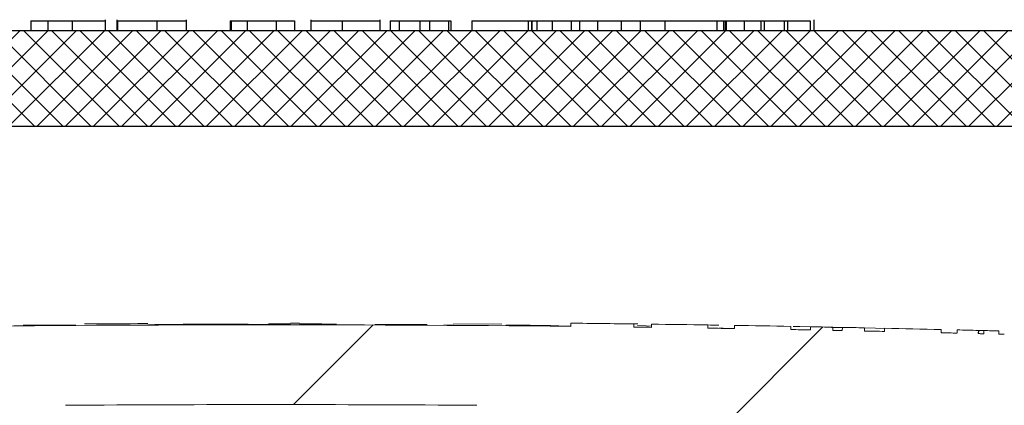
# Model space of a CAD drawing. Extents: x 0 to 16.4, y -0.1 to 10.4.
# Drawn here: x 10.8 to 10.9, y 4.4 to 4.4 of the extents above; entities that cross this region are included whole.
import ezdxf

# ---------------------------------------------------------------- set-up
doc = ezdxf.new("R2010")
doc.units = 0
doc.header["$LTSCALE"] = 0.25
doc.header["$MEASUREMENT"] = 0
doc.layers.get('0').update_dxf_attribs({"linetype": 'CONTINUOUS'})
doc.layers.add('OSI-LID', color=3, linetype='CONTINUOUS')

msp = doc.modelspace()

# ---------------------------------------------------------------- hatches: boundary and pattern name
at = {"linetype": 'Continuous', "lineweight": 18}
h = msp.add_hatch(dxfattribs=at)
h.set_pattern_fill('ANSI31', color=256, scale=0.2222222222222222, style=0)
h.set_pattern_definition([(45, (9.949594344089732, 3.611400411903843), (-0.01964185503295965, 0.01964185503295965), [])])
edge = h.paths.add_edge_path(flags=0)
edge.add_line((10.87375545758352, 4.403626326098728), (10.87376240256399, 4.403904017044163))
edge.add_arc((10.81226344300257, 1.944904413383807), 2.45976851851853, 88.56734566555353, 88.61053571884553)
edge.add_line((10.87190877009436, 4.403949675198024), (10.87190240383062, 4.403671984504673))
edge.add_arc((10.81226344300257, 1.944904413383807), 2.459490740740752, 88.61052711922378, 88.64277925636073)
edge.add_line((10.87051833965485, 4.403705151732119), (10.87052491903141, 4.403982851580214))
edge.add_arc((10.81226344300257, 1.944904413383807), 2.45976851851853, 88.64277925636074, 88.75735272139887)
edge.add_line((10.86560742576206, 4.404094442661734), (10.86560140171025, 4.403816730211833))
edge.add_arc((10.81226344300257, 1.944904413383807), 2.459490740740752, 88.75735272963036, 88.79810308167336)
edge.add_line((10.86385254097557, 4.403854040542473), (10.86385836750894, 4.404131757206247))
edge.add_arc((10.81226344300257, 1.944904413383807), 2.45976851851853, 88.79810308621066, 88.84292370576848)
edge.add_line((10.86193457783193, 4.404171365762016), (10.86192915389548, 4.403893647226291))
edge.add_arc((10.81226344300257, 1.944904413383807), 2.459490740740752, 88.84291939008075, 88.86225681969319)
edge.add_line((10.86109923762566, 4.403910263102961), (10.86110495983841, 4.404187988824106))
edge.add_arc((10.81226344300257, 1.944904413383807), 2.45976851851853, 88.86225200858074, 88.90758651618698)
edge.add_line((10.85915907111804, 4.404225857390946), (10.8591537752685, 4.403948130100592))
edge.add_arc((10.81226344300257, 1.944904413383807), 2.459490740740752, 88.90758652120833, 88.94706701652584)
edge.add_line((10.85745932387534, 4.40397985677758), (10.8574644283513, 4.404257587651187))
edge.add_arc((10.81226344300257, 1.944904413383807), 2.45976851851853, 88.94706701652579, 89.06164055162643)
edge.add_line((10.85254640944169, 4.404343058190323), (10.85254186034985, 4.404065317664663))
edge.add_arc((10.81226344300257, 1.944904413383807), 2.459490740740752, 89.06164055707795, 89.11532396470709)
edge.add_line((10.85023772625371, 4.404101977143837), (10.85024201511372, 4.404379721809865))
edge.add_arc((10.81226344300257, 1.944904413383807), 2.45976851851853, 89.1153239244821, 89.22976729167154)
edge.add_line((10.84532935682631, 4.404450674461833), (10.84532562274483, 4.404172921783237))
edge.add_arc((10.81226344300257, 1.944904413383807), 2.459490740740752, 89.22976729829126, 89.26519556558225)
edge.add_line((10.84380494880912, 4.40419289528278), (10.84380845384324, 4.404470650951345))
edge.add_arc((10.81226344300257, 1.944904413383807), 2.45976851851853, 89.26519689342364, 89.39272388024975)
edge.add_line((10.83833396922727, 4.40453477034899), (10.83833102512388, 4.404257008173579))
edge.add_arc((10.81226344300257, 1.944904413383807), 2.459490740740752, 89.39272388862199, 90.73000792392266)
edge.add_line((10.78092781639747, 4.40419552715923), (10.78092429983719, 4.404473282679128))
edge.add_arc((10.81226344300257, 1.944904413383807), 2.45976851851853, 90.73000754204867, 90.83105195690851)
edge.add_line((10.77658675165373, 4.404414189414355), (10.77659078056999, 4.404136440856013))
edge.add_arc((10.81226344300257, 1.944904413383807), 2.459490740740752, 90.83105196797848, 90.90252955043762)
edge.add_spline(control_points=[(10.77352287498859, 4.404090024959192), (10.77352214575437, 4.404136315511783), (10.77352141652015, 4.404182606064373), (10.77352068728593, 4.404228896616964), (10.77352032266882, 4.404252041893356), (10.7735199580518, 4.404275187169752), (10.77351959343469, 4.404298332446144), (10.77351922881758, 4.404321477722538), (10.77351886354178, 4.404344622988553), (10.77351849892467, 4.404367768264949)], knot_values=[0, 0, 0, 0, 0.0001269999997311082, 0.0001269999997311082, 0.0001269999997311082, 0.0001904999998655973, 0.0001904999998655973, 0.0001904999998655973, 0.0002540000000058186, 0.0002540000000058186, 0.0002540000000058186, 0.0002540000000058186], weights=[1, 1, 1, 1, 1, 1, 1, 1, 1, 1], degree=3, periodic=0)
edge.add_arc((10.81226344300257, 1.944904413383807), 2.45976851851853, 90.9025296163213, 91.00822368802037)
edge.add_line((10.76898156437488, 4.404292110318343), (10.76898645212914, 4.404014375546145))
edge.add_arc((10.81226344300257, 1.944904413383807), 2.459490740740752, 91.00822371773789, 91.0533533963823)
edge.add_line((10.76704951955506, 4.403979525116187), (10.76704441304135, 4.404257255952335))
edge.add_arc((10.81226344300257, 1.944904413383807), 2.45976851851853, 91.05335340450571, 91.09727930907819)
edge.add_line((10.76515895921427, 4.404221867047642), (10.76516427864932, 4.403944140207908))
edge.add_arc((10.81226344300257, 1.944904413383807), 2.459490740740752, 91.09727930984134, 91.12088330100137)
edge.add_line((10.76415123801272, 4.403924526837118), (10.76414580416369, 4.404202251461697))
edge.add_arc((10.81226344300257, 1.944904413383807), 2.45976851851853, 91.12088330100448, 91.16344405543082)
edge.add_line((10.76231898967791, 4.404165830141036), (10.76232462982881, 4.403888109629513))
edge.add_arc((10.81226344300257, 1.944904413383807), 2.459490740740752, 91.16344405114118, 91.22329602797022)
edge.add_line((10.75975596857099, 4.403834602371935), (10.75975003831505, 4.404112316840338))
edge.add_arc((10.81226344300257, 1.944904413383807), 2.45976851851853, 91.22329602797014, 91.27165729078447)
edge.add_line((10.75767433019919, 4.40406711675778), (10.75768049486157, 4.40378940739375))
edge.add_arc((10.81226344300257, 1.944904413383807), 2.459490740740752, 91.27165729078416, 91.42251380121994)
edge.add_line((10.75120658801366, 4.403637169576131), (10.75119969218063, 4.403914861746242))
edge.add_arc((10.81226344300257, 1.944904413383807), 2.45976851851853, 91.42251380121986, 91.46742231770797)
edge.add_line((10.74927233512932, 4.403866244144234), (10.74927944861574, 4.403588557464432))
edge.add_arc((10.81226344300257, 1.944904413383807), 2.459490740740752, 91.46742231770797, 91.48709260574756)
edge.add_line((10.7484353560629, 4.403566789419894), (10.74842814723869, 4.403844473641059))
edge.add_arc((10.81226344300257, 1.944904413383807), 2.45976851851853, 91.48709260574756, 91.52427665775704)
edge.add_line((10.74683234996039, 4.403802527735936), (10.74683973898962, 4.403524848251504))
edge.add_arc((10.81226344300257, 1.944904413383807), 2.459490740740752, 91.52427665777829, 91.89074524873004)
edge.add_arc((10.73114313759, 4.402223225229177), 0.0008333333333333333, 91.89074524925718, 178.0000000000101)
edge.add_line((10.73031031190082, 4.402252308143096), (10.72893010966924, 4.362728487457892))
edge.add_line((10.72893010966923, 4.362728487457893), (10.79318010966923, 4.362728487457893))
edge.add_line((10.79318010966923, 4.362728487457893), (10.79439036212198, 4.397385583231309))
edge.add_arc((10.81226344300257, 1.944904413383807), 2.452546296296308, 89.58244981249129, 90.41755018750712, ccw=False)
edge.add_line((10.83013652388316, 4.397385583231308), (10.8313467763359, 4.362728487457892))
edge.add_line((10.8313467763359, 4.362728487457893), (10.8955967763359, 4.362728487457893))
edge.add_line((10.8955967763359, 4.362728487457893), (10.89421657410432, 4.402252308143097))
edge.add_arc((10.89338374841514, 4.402223225229177), 0.0008333333333333333, 1.99999999999012, 88.10925475074959)
edge.add_arc((10.81226344300257, 1.944904413383807), 2.459490740740752, 88.10925475126996, 88.35863640694434)
edge.add_line((10.88271132692446, 4.403386017838155), (10.88271936463412, 4.403663683043725))
edge.add_arc((10.81226344300257, 1.944904413383807), 2.45976851851853, 88.35863451625461, 88.40700136990196)
edge.add_line((10.88064375137063, 4.403722279375986), (10.88063611814599, 4.403444610441208))
edge.add_arc((10.81226344300257, 1.944904413383807), 2.459490740740752, 88.40699930170167, 88.46977005644597)
edge.add_line((10.87794260823672, 4.403518037165233), (10.87795030284073, 4.403795720336904))
edge.add_arc((10.81226344300257, 1.944904413383807), 2.45976851851853, 88.46976361579127, 88.51466779622675)
edge.add_line((10.87602318600963, 4.403846433819938), (10.87601601832492, 4.403568749885943))
edge.add_arc((10.81226344300257, 1.944904413383807), 2.459490740740752, 88.51466703728873, 88.52571602015166)
edge.add_line((10.8755418854988, 4.403580996935363), (10.87554905988629, 4.40385868338822))
edge.add_arc((10.81226344300257, 1.944904413383807), 2.45976851851853, 88.5257153767838, 88.55647953186968)
edge.add_line((10.87422875022057, 4.403892307903872), (10.87422178075331, 4.403614619015037))
edge.add_arc((10.81226344300257, 1.944904413383807), 2.459490740740752, 88.55647887610083, 88.567346626275)
at = {"layer": 'OSI-LID'}
h = msp.add_hatch(dxfattribs=at)
h.set_pattern_fill('ANSI37', color=256, scale=0.01388888888888889, angle=2.8e-322, style=0)
h.set_pattern_definition([(45, (10.17553494865552, 4.001719044229253), (-0.001227615939559978, 0.001227615939559978), []), (135, (10.17553494865552, 4.001719044229253), (-0.001227615939559978, -0.001227615939559978), [])])
edge = h.paths.add_edge_path(flags=0)
edge.add_spline(control_points=[(11.09890038544124, 4.421682484254482), (11.09907852027728, 4.421682484254482), (11.0992568890734, 4.421673321369324), (11.09943408621568, 4.421655067805908), (11.10001395442047, 4.421595333992414), (11.10059150623774, 4.42143466131669), (11.10111891433961, 4.421186355139808), (11.10164632240734, 4.420938048978995), (11.1021381333356, 4.420595260733423), (11.1025536200135, 4.420186376838055), (11.10296910659683, 4.419777493035769), (11.10331972860062, 4.419291236087536), (11.10357645082617, 4.418767873150745), (11.10383317297736, 4.418244510365527), (11.10400307611983, 4.417669606616512), (11.10407209047991, 4.417090769950459), (11.10408930198924, 4.416946413722776), (11.10410047390411, 4.416801209238322), (11.10410554754787, 4.416655919133142)], knot_values=[0.007510257744889663, 0.007510257744889663, 0.007510257744889663, 0.007510257744889663, 0.00799555589343439, 0.00799555589343439, 0.00799555589343439, 0.00959466802022708, 0.00959466802022708, 0.00959466802022708, 0.01119378004777093, 0.01119378004777093, 0.01119378004777093, 0.01279289170981053, 0.01279289170981053, 0.01279289170981053, 0.01439200290233583, 0.01439200290233583, 0.01439200290233583, 0.0147858890237696, 0.0147858890237696, 0.0147858890237696, 0.0147858890237696], weights=[1, 1, 1, 1, 1, 1, 1, 1, 1, 1, 1, 1, 1, 1, 1, 1, 1, 1, 1], degree=3, periodic=0)
edge.add_spline(control_points=[(11.10410554754787, 4.416655919133142), (11.1043515793445, 4.409610492348708), (11.10459761114095, 4.402565065564268), (11.10484364293722, 4.39551963877982)], knot_values=[2.001219089509137e-07, 2.001219089509137e-07, 2.001219089509137e-07, 2.001219089509137e-07, 0.01933899555551118, 0.01933899555551118, 0.01933899555551118, 0.01933899555551118], weights=[1, 1, 1, 1], degree=3, periodic=0)
edge.add_spline(control_points=[(11.10484364293722, 4.39551963877982), (11.1048470262136, 4.395422754448642), (11.10485447704524, 4.395325927205478), (11.1048659562796, 4.395229665856197), (11.10491197395402, 4.394843775709759), (11.10502525076213, 4.394460508919989), (11.10519640618827, 4.394111603987986), (11.1053675616627, 4.393762698957547), (11.10560131646923, 4.3934385325667), (11.10587831324563, 4.393165949180265), (11.10615531007993, 4.392893365736835), (11.10648318882044, 4.392664847125852), (11.10683479766487, 4.392499317067047), (11.10718640652525, 4.392333787000728), (11.10757144330095, 4.392226679965711), (11.10795802292355, 4.392186865534391), (11.10807613048314, 4.392174701454744), (11.10819501866704, 4.392168595365595), (11.10831375097294, 4.392168595365595)], knot_values=[0.0001532839601333464, 0.0001532839601333464, 0.0001532839601333464, 0.0001532839601333464, 0.0004191414301262704, 0.0004191414301262704, 0.0004191414301262704, 0.001498206400672022, 0.001498206400672022, 0.001498206400672022, 0.002577271679683067, 0.002577271679683067, 0.002577271679683067, 0.003656337184877585, 0.003656337184877585, 0.003656337184877585, 0.004735402735957581, 0.004735402735957581, 0.004735402735957581, 0.005062810014296176, 0.005062810014296176, 0.005062810014296176, 0.005062810014296176], weights=[1, 1, 1, 1, 1, 1, 1, 1, 1, 1, 1, 1, 1, 1, 1, 1, 1, 1, 1], degree=3, periodic=0)
edge.add_line((11.10831375097294, 4.392168595365595), (11.12706238694464, 4.392168595365595))
edge.add_spline(control_points=[(11.12706238694464, 4.392168595365595), (11.12716497374703, 4.392168595365595), (11.12726766114311, 4.392173150687452), (11.1273698449766, 4.392182234530186), (11.12775694280105, 4.392216646390064), (11.12814343768565, 4.392318365800245), (11.12849732383095, 4.392478969343076), (11.12885120989047, 4.392639572846983), (11.12918224783584, 4.392863490096273), (11.12946302427602, 4.393132178427306), (11.12974380067627, 4.393400866720127), (11.12998205974088, 4.393721736834438), (11.130158071127, 4.394068217393185), (11.13031240536617, 4.394372026223953), (11.13042268641355, 4.39470228729258), (11.13048185915916, 4.395037872526473)], knot_values=[0.00458883008656629, 0.00458883008656629, 0.00458883008656629, 0.00458883008656629, 0.004870980994448393, 0.004870980994448393, 0.004870980994448393, 0.005948156690013622, 0.005948156690013622, 0.005948156690013622, 0.007025332120889924, 0.007025332120889924, 0.007025332120889924, 0.008102507399241891, 0.008102507399241891, 0.008102507399241891, 0.009046813280399973, 0.009046813280399973, 0.009046813280399973, 0.009046813280399973], weights=[1, 1, 1, 1, 1, 1, 1, 1, 1, 1, 1, 1, 1, 1, 1, 1], degree=3, periodic=0)
edge.add_spline(control_points=[(11.13048185915916, 4.395037872526473), (11.13187927048913, 4.402962984048086), (11.13327668181471, 4.410888095570472), (11.13467409313607, 4.418813207093605)], knot_values=[2.030853238839255e-07, 2.030853238839255e-07, 2.030853238839255e-07, 2.030853238839255e-07, 0.02207574627715495, 0.02207574627715495, 0.02207574627715495, 0.02207574627715495], weights=[1, 1, 1, 1], degree=3, periodic=0)
edge.add_spline(control_points=[(11.13467409313607, 4.418813207093605), (11.13473326588166, 4.419148792329464), (11.13484354692928, 4.419479053400092), (11.13499788116899, 4.419782862232749), (11.13517389255562, 4.420129342793429), (11.13541215162113, 4.420450212909667), (11.13569292802276, 4.420718901203866), (11.1359737044636, 4.420987589535578), (11.13630474241008, 4.421211506785363), (11.136658628471, 4.421372110288479), (11.13701251461427, 4.421532713828965), (11.13739900949689, 4.421634433236683), (11.13778610731885, 4.421668845092974), (11.13788829113922, 4.421677928933653), (11.137990978522, 4.421682484254482), (11.13809356531114, 4.421682484254482)], knot_values=[0.00013150006124461, 0.00013150006124461, 0.00013150006124461, 0.00013150006124461, 0.001066073975668068, 0.001066073975668068, 0.001066073975668068, 0.002132147941660793, 0.002132147941660793, 0.002132147941660793, 0.003198222055951223, 0.003198222055951223, 0.003198222055951223, 0.004264296421933372, 0.004264296421933372, 0.004264296421933372, 0.00454353945952298, 0.00454353945952298, 0.00454353945952298, 0.00454353945952298], weights=[1, 1, 1, 1, 1, 1, 1, 1, 1, 1, 1, 1, 1, 1, 1, 1], degree=3, periodic=0)
edge.add_line((11.13809356531114, 4.421682484254482), (11.1540891757682, 4.421682484254482))
edge.add_spline(control_points=[(11.1540891757682, 4.421682484254482), (11.15418019749943, 4.421682484254482), (11.15427149939119, 4.421675281716114), (11.15436139524167, 4.42166100965877), (11.15455330394197, 4.421630541823376), (11.1547425988659, 4.421566520498704), (11.15491360441512, 4.421474247315292), (11.15508460995364, 4.421381974137654), (11.15524204266453, 4.421258904095497), (11.15537286546799, 4.421115228670978), (11.1555036882489, 4.420971553271217), (11.15561150938605, 4.420803309749793), (11.15568740015541, 4.420624430428379), (11.155758073263, 4.420457849464258), (11.1558029097425, 4.420277949388669), (11.15581868081906, 4.420097685196753)], knot_values=[0.002416504217962278, 0.002416504217962278, 0.002416504217962278, 0.002416504217962278, 0.002665185353113697, 0.002665185353113697, 0.002665185353113697, 0.003198222633943148, 0.003198222633943148, 0.003198222633943148, 0.003731259882267183, 0.003731259882267183, 0.003731259882267183, 0.004264297038228611, 0.004264297038228611, 0.004264297038228611, 0.004761539027623668, 0.004761539027623668, 0.004761539027623668, 0.004761539027623668], weights=[1, 1, 1, 1, 1, 1, 1, 1, 1, 1, 1, 1, 1, 1, 1, 1], degree=3, periodic=0)
edge.add_spline(control_points=[(11.15581868081906, 4.420097685196753), (11.15592552968987, 4.418876397272573), (11.15603237856065, 4.41765510934839), (11.15613922743142, 4.416433821424205)], knot_values=[2.007639678719088e-07, 2.007639678719088e-07, 2.007639678719088e-07, 2.007639678719088e-07, 0.003363235164169242, 0.003363235164169242, 0.003363235164169242, 0.003363235164169242], weights=[1, 1, 1, 1], degree=3, periodic=0)
edge.add_spline(control_points=[(11.15613922743142, 4.416433821424205), (11.15616126508506, 4.416181929943484), (11.15622089647791, 4.415930692594371), (11.15631440574155, 4.415695764959018), (11.15642248269218, 4.415424238251848), (11.15657892957314, 4.415167626668877), (11.15677079094545, 4.414947180317624), (11.15696265233787, 4.414726733943255), (11.15719522000101, 4.414536372626017), (11.15744923490731, 4.414391860255414), (11.15770324986516, 4.41424734785547), (11.15798571811912, 4.414144698590892), (11.15827324835633, 4.414092412883068), (11.15856077864429, 4.414040127166016), (11.15886130135695, 4.414036762919073), (11.15914993008128, 4.414082598736879), (11.15943855882658, 4.414128434558014), (11.15972325431967, 4.414224734660309), (11.15998044079798, 4.414363524395108), (11.16023762726039, 4.41450231412133), (11.16047439823291, 4.414687421468495), (11.16067114659585, 4.414903517618944), (11.16086789492576, 4.415119613733125), (11.16103004722235, 4.415372658839987), (11.16114417557064, 4.415641698160535), (11.16125044315283, 4.415892206982697), (11.16131786206729, 4.416162740264665), (11.1613415786005, 4.416433821424205)], knot_values=[0.0001082414996480894, 0.0001082414996480894, 0.0001082414996480894, 0.0001082414996480894, 0.0008016876130941531, 0.0008016876130941531, 0.0008016876130941531, 0.001603375220875851, 0.001603375220875851, 0.001603375220875851, 0.00240506291196156, 0.00240506291196156, 0.00240506291196156, 0.003206750767782692, 0.003206750767782692, 0.003206750767782692, 0.004008438768122241, 0.004008438768122241, 0.004008438768122241, 0.004810126829416617, 0.004810126829416617, 0.004810126829416617, 0.005611814842407636, 0.005611814842407636, 0.005611814842407636, 0.006413502720086938, 0.006413502720086938, 0.006413502720086938, 0.007161249474889906, 0.007161249474889906, 0.007161249474889906, 0.007161249474889906], weights=[1, 1, 1, 1, 1, 1, 1, 1, 1, 1, 1, 1, 1, 1, 1, 1, 1, 1, 1, 1, 1, 1, 1, 1, 1, 1, 1, 1], degree=3, periodic=0)
edge.add_spline(control_points=[(11.1613415786005, 4.416433821424205), (11.16144842747059, 4.417655109348386), (11.16155527634067, 4.41887639727257), (11.16166212521073, 4.420097685196753)], knot_values=[2.007639677913798e-07, 2.007639677913798e-07, 2.007639677913798e-07, 2.007639677913798e-07, 0.00336323516400068, 0.00336323516400068, 0.00336323516400068, 0.00336323516400068], weights=[1, 1, 1, 1], degree=3, periodic=0)
edge.add_spline(control_points=[(11.16166212521073, 4.420097685196753), (11.16167677579735, 4.420265142133928), (11.16171641485733, 4.420432164039509), (11.16177857302362, 4.420588346073874), (11.16185042506993, 4.420768885485401), (11.16195443839337, 4.420939509284995), (11.16208199960234, 4.421086088047572), (11.16220956082425, 4.421232666825015), (11.16236418823108, 4.421359243383565), (11.16253307706116, 4.421455335872375), (11.16270196592448, 4.4215514283801), (11.16288977437879, 4.421619687155749), (11.16308094992826, 4.42165445966617), (11.16318325203125, 4.421673067176139), (11.16328764967223, 4.421682484254482), (11.16339163024591, 4.421682484254482)], knot_values=[7.20356555721784e-05, 7.20356555721784e-05, 7.20356555721784e-05, 7.20356555721784e-05, 0.0005330369791060294, 0.0005330369791060294, 0.0005330369791060294, 0.001066073954796401, 0.001066073954796401, 0.001066073954796401, 0.001599110984055497, 0.001599110984055497, 0.001599110984055497, 0.002132148119496849, 0.002132148119496849, 0.002132148119496849, 0.002416504204041453, 0.002416504204041453, 0.002416504204041453, 0.002416504204041453], weights=[1, 1, 1, 1, 1, 1, 1, 1, 1, 1, 1, 1, 1, 1, 1, 1], degree=3, periodic=0)
edge.add_line((11.16339163024591, 4.421682484254482), (11.16990225394364, 4.421682484254482))
edge.add_spline(control_points=[(11.16990225394364, 4.421682484254482), (11.17021541612855, 4.421682484254482), (11.1705314044064, 4.42172562970177), (11.17083310341141, 4.421809583644086), (11.17120750227939, 4.421913767815871), (11.17156907679253, 4.422084029248049), (11.17188788481484, 4.422306268531036), (11.17220669278098, 4.422528507774864), (11.17249152738453, 4.422808854481961), (11.17271880134805, 4.42312409303651), (11.17294607529455, 4.42343933156746), (11.1731220571028, 4.423798156606475), (11.17323217363651, 4.424170853704881), (11.17332606539398, 4.424488636915036), (11.17337447683526, 4.424823342883688), (11.17337447683526, 4.425154706476706)], knot_values=[0.005163369322082126, 0.005163369322082126, 0.005163369322082126, 0.005163369322082126, 0.006029739771151872, 0.006029739771151872, 0.006029739771151872, 0.007105462988079428, 0.007105462988079428, 0.007105462988079428, 0.008181186013700707, 0.008181186013700707, 0.008181186013700707, 0.009256908960202394, 0.009256908960202394, 0.009256908960202394, 0.01017384529504302, 0.01017384529504302, 0.01017384529504302, 0.01017384529504302], weights=[1, 1, 1, 1, 1, 1, 1, 1, 1, 1, 1, 1, 1, 1, 1, 1], degree=3, periodic=0)
edge.add_line((11.17337447683526, 4.425154706476706), (11.17337447683526, 4.430013039810039))
edge.add_line((11.17337447683526, 4.430013039810039), (10.90948540080107, 4.430013039810039))
edge.add_line((10.90948540080107, 4.430013039810039), (10.90083711027909, 4.430013039810039))
edge.add_line((10.90083711027909, 4.430013039810039), (10.90083711027909, 4.430846373143372))
edge.add_line((10.90083711027909, 4.430846373143373), (10.89817601607754, 4.430846373143373))
edge.add_line((10.89817601607754, 4.430846373143373), (10.89817601607754, 4.430013039810039))
edge.add_line((10.89817601607754, 4.430013039810039), (10.8955964692298, 4.430013039810038))
edge.add_line((10.89559646922979, 4.430013039810039), (10.72893040011482, 4.430013039810039))
edge.add_line((10.72893040011482, 4.430013039810039), (10.72632277883658, 4.430013039810039))
edge.add_line((10.72632277883658, 4.430013039810039), (10.72632277883658, 4.430846373143372))
edge.add_line((10.72632277883658, 4.430846373143371), (10.72589937183486, 4.430846373143371))
edge.add_line((10.72589937183486, 4.430846373143371), (10.72589937183486, 4.430013039810038))
edge.add_line((10.72589937183486, 4.430013039810039), (10.72005573525577, 4.430013039810039))
edge.add_line((10.72005573525577, 4.430013039810039), (10.72005573525577, 4.430846373143372))
edge.add_line((10.72005573525577, 4.430846373143371), (10.71875760605254, 4.430846373143371))
edge.add_line((10.71875760605254, 4.430846373143371), (10.71875760605254, 4.430013039810038))
edge.add_line((10.71875760605254, 4.430013039810039), (10.71504146854354, 4.430013039810039))
edge.add_line((10.71504146854355, 4.430013039810039), (10.45115239250935, 4.430013039810039))
edge.add_line((10.45115239250935, 4.430013039810039), (10.45115239250935, 4.425154706476706))
edge.add_spline(control_points=[(10.45115239250935, 4.425154706476706), (10.45115239250935, 4.424975077978493), (10.45116641565926, 4.424794911096978), (10.45119420976823, 4.42461744593173), (10.45125434201804, 4.424233501993866), (10.45138159202781, 4.423854645154515), (10.45156542215878, 4.423512248720774), (10.45174925232419, 4.423169852222882), (10.45199473289649, 4.422854472422056), (10.45228153550587, 4.42259222605939), (10.45256833815435, 4.422329979660976), (10.45290437322484, 4.422113633632126), (10.45326181349327, 4.421961103677173), (10.45361925377061, 4.421808573718423), (10.45400795789294, 4.421715652870276), (10.45439573709976, 4.421690035943435), (10.45447190536437, 4.421685004222219), (10.45454828111803, 4.421682484254482), (10.45462461540097, 4.421682484254482)], knot_values=[0.0001585204053308017, 0.0001585204053308017, 0.0001585204053308017, 0.0001585204053308017, 0.0006511228057247045, 0.0006511228057247045, 0.0006511228057247045, 0.001726845960992239, 0.001726845960992239, 0.001726845960992239, 0.002802569320375582, 0.002802569320375582, 0.002802569320375582, 0.003878292826691118, 0.003878292826691118, 0.003878292826691118, 0.004954016357642309, 0.004954016357642309, 0.004954016357642309, 0.005163369312807918, 0.005163369312807918, 0.005163369312807918, 0.005163369312807918], weights=[1, 1, 1, 1, 1, 1, 1, 1, 1, 1, 1, 1, 1, 1, 1, 1, 1, 1, 1], degree=3, periodic=0)
edge.add_line((10.45462461540097, 4.421682484254482), (10.46113523909871, 4.421682484254482))
edge.add_spline(control_points=[(10.4611352390987, 4.421682484254482), (10.46122626083362, 4.421682484254482), (10.46131756272912, 4.421675281715363), (10.46140745858311, 4.421661009656567), (10.46159936727884, 4.421630541819987), (10.46178866219788, 4.421566520495009), (10.46195966774262, 4.421474247312398), (10.4621306732778, 4.421381974134942), (10.46228810598535, 4.421258904093754), (10.4624189287862, 4.421115228670946), (10.46254975156573, 4.420971553271535), (10.46265757270163, 4.420803309750877), (10.46273346347029, 4.420624430430458), (10.46280413657792, 4.420457849465629), (10.46284897305737, 4.420277949389344), (10.46286474413388, 4.420097685196753)], knot_values=[0.002416504201936035, 0.002416504201936035, 0.002416504201936035, 0.002416504201936035, 0.00266518534722348, 0.00266518534722348, 0.00266518534722348, 0.003198222615974722, 0.003198222615974722, 0.003198222615974722, 0.003731259855797022, 0.003731259855797022, 0.003731259855797022, 0.004264297008354084, 0.004264297008354084, 0.004264297008354084, 0.004761538999549691, 0.004761538999549691, 0.004761538999549691, 0.004761538999549691], weights=[1, 1, 1, 1, 1, 1, 1, 1, 1, 1, 1, 1, 1, 1, 1, 1], degree=3, periodic=0)
edge.add_spline(control_points=[(10.46286474413388, 4.420097685196753), (10.46297159300394, 4.41887639727257), (10.46307844187402, 4.417655109348386), (10.46318529074412, 4.416433821424205)], knot_values=[2.00763967793108e-07, 2.00763967793108e-07, 2.00763967793108e-07, 2.00763967793108e-07, 0.003363235164000684, 0.003363235164000684, 0.003363235164000684, 0.003363235164000684], weights=[1, 1, 1, 1], degree=3, periodic=0)
edge.add_spline(control_points=[(10.46318529074412, 4.416433821424205), (10.46320732839771, 4.416181929942457), (10.46326695979058, 4.415930692592285), (10.46336046905443, 4.415695764955919), (10.46346854600526, 4.415424238247684), (10.46362499288669, 4.41516762666364), (10.46381685425984, 4.414947180311714), (10.46400871565235, 4.414726733937531), (10.46424128331575, 4.41453637262059), (10.46449529822231, 4.414391860250628), (10.46474931317918, 4.414247347852051), (10.46503178143191, 4.414144698588753), (10.46531931166773, 4.41409241288188), (10.46560684195429, 4.41404012716578), (10.46590736466527, 4.414036762919451), (10.46619599338804, 4.41408259873719), (10.4664846221332, 4.414128434558483), (10.4667693176261, 4.414224734660706), (10.46702650410448, 4.414363524395142), (10.46728369056834, 4.414502314121737), (10.4675204615423, 4.41468742146945), (10.4677172099065, 4.414903517620688), (10.46791395823781, 4.415119613735802), (10.46807611053563, 4.415372658843969), (10.4681902388845, 4.415641698166048), (10.4682965064659, 4.415892206986507), (10.46836392538001, 4.416162740266548), (10.4683876419132, 4.416433821424205)], knot_values=[0.0001082414996483158, 0.0001082414996483158, 0.0001082414996483158, 0.0001082414996483158, 0.0008016876158909484, 0.0008016876158909484, 0.0008016876158909484, 0.00160337522667383, 0.00160337522667383, 0.00160337522667383, 0.002405062917620664, 0.002405062917620664, 0.002405062917620664, 0.00320675076917677, 0.00320675076917677, 0.00320675076917677, 0.004008438765130598, 0.004008438765130598, 0.004008438765130598, 0.004810126826037269, 0.004810126826037269, 0.004810126826037269, 0.005611814843000199, 0.005611814843000199, 0.005611814843000199, 0.006413502725274908, 0.006413502725274908, 0.006413502725274908, 0.007161249474851706, 0.007161249474851706, 0.007161249474851706, 0.007161249474851706], weights=[1, 1, 1, 1, 1, 1, 1, 1, 1, 1, 1, 1, 1, 1, 1, 1, 1, 1, 1, 1, 1, 1, 1, 1, 1, 1, 1, 1], degree=3, periodic=0)
edge.add_spline(control_points=[(10.4683876419132, 4.416433821424205), (10.46849449078396, 4.41765510934839), (10.46860133965475, 4.418876397272573), (10.46870818852555, 4.420097685196753)], knot_values=[2.007639678580845e-07, 2.007639678580845e-07, 2.007639678580845e-07, 2.007639678580845e-07, 0.003363235164169238, 0.003363235164169238, 0.003363235164169238, 0.003363235164169238], weights=[1, 1, 1, 1], degree=3, periodic=0)
edge.add_spline(control_points=[(10.46870818852555, 4.420097685196753), (10.46872283911219, 4.4202651421329), (10.46876247817204, 4.420432164037432), (10.46882463633806, 4.42058834607081), (10.46889648838408, 4.420768885481325), (10.46900050170704, 4.420939509279917), (10.46912806291526, 4.421086088041767), (10.46925562413679, 4.421232666818913), (10.46941025154305, 4.421359243377262), (10.46957914037242, 4.421455335866362), (10.46974802923629, 4.421551428375093), (10.46993583769116, 4.421619687151795), (10.47012701324136, 4.421654459663614), (10.47022931534999, 4.421673067175282), (10.47033371299688, 4.421682484254482), (10.47043769357642, 4.421682484254482)], knot_values=[7.203565557372432e-05, 7.203565557372432e-05, 7.203565557372432e-05, 7.203565557372432e-05, 0.0005330369762989636, 0.0005330369762989636, 0.0005330369762989636, 0.001066073949086631, 0.001066073949086631, 0.001066073949086631, 0.001599110976972464, 0.001599110976972464, 0.001599110976972464, 0.002132148115024142, 0.002132148115024142, 0.002132148115024142, 0.002416504215680404, 0.002416504215680404, 0.002416504215680404, 0.002416504215680404], weights=[1, 1, 1, 1, 1, 1, 1, 1, 1, 1, 1, 1, 1, 1, 1, 1], degree=3, periodic=0)
edge.add_line((10.47043769357642, 4.421682484254482), (10.48643330403347, 4.421682484254482))
edge.add_spline(control_points=[(10.48643330403347, 4.421682484254482), (10.4867204159238, 4.421682484254482), (10.48700971060061, 4.421646323147398), (10.48728798862858, 4.421575650828064), (10.48766465587891, 4.421479991287882), (10.48803000184471, 4.42131798038772), (10.48835377205692, 4.421103034313584), (10.48867754223608, 4.420888088261382), (10.48896866665337, 4.42061427856561), (10.48920303714872, 4.420304279524991), (10.48943740759472, 4.419994280549638), (10.48962148837013, 4.419639542086886), (10.48974003564801, 4.419269440190662), (10.48978782134953, 4.419120254320985), (10.48982557384136, 4.41896747934711), (10.48985277620854, 4.418813207093605)], knot_values=[0.004543539449112222, 0.004543539449112222, 0.004543539449112222, 0.004543539449112222, 0.005330370965456444, 0.005330370965456444, 0.005330370965456444, 0.006396445570687482, 0.006396445570687482, 0.006396445570687482, 0.007462520068405458, 0.007462520068405458, 0.007462520068405458, 0.008528594339883523, 0.008528594339883523, 0.008528594339883523, 0.008953800542238667, 0.008953800542238667, 0.008953800542238667, 0.008953800542238667], weights=[1, 1, 1, 1, 1, 1, 1, 1, 1, 1, 1, 1, 1, 1, 1, 1], degree=3, periodic=0)
edge.add_spline(control_points=[(10.48985277620854, 4.418813207093605), (10.4912501875299, 4.410888095570472), (10.49264759885548, 4.402962984048086), (10.49404501018546, 4.395037872526473)], knot_values=[2.030853238104657e-07, 2.030853238104657e-07, 2.030853238104657e-07, 2.030853238104657e-07, 0.02207574627715491, 0.02207574627715491, 0.02207574627715491, 0.02207574627715491], weights=[1, 1, 1, 1], degree=3, periodic=0)
edge.add_spline(control_points=[(10.49404501018546, 4.395037872526473), (10.49407221255187, 4.394883600278282), (10.49410996504227, 4.394730825309651), (10.49415775074175, 4.394581639444953), (10.49427629801888, 4.394211537547537), (10.49446037879433, 4.393856799083578), (10.49469474924074, 4.393546800107396), (10.49492911973963, 4.393236801061798), (10.49522024416246, 4.392962991362301), (10.49554401434762, 4.39274804530808), (10.49586778457066, 4.392533099228704), (10.49623313054931, 4.39237108832639), (10.4966097978121, 4.392275428786828), (10.49688807583821, 4.392204756470763), (10.49717737051225, 4.392168595365595), (10.49746448239997, 4.392168595365595)], knot_values=[0.0001326437025729247, 0.0001326437025729247, 0.0001326437025729247, 0.0001326437025729247, 0.000562277677784016, 0.000562277677784016, 0.000562277677784016, 0.001639453272883061, 0.001639453272883061, 0.001639453272883061, 0.002716629111277824, 0.002716629111277824, 0.002716629111277824, 0.003793805074619581, 0.003793805074619581, 0.003793805074619581, 0.004588830074194746, 0.004588830074194746, 0.004588830074194746, 0.004588830074194746], weights=[1, 1, 1, 1, 1, 1, 1, 1, 1, 1, 1, 1, 1, 1, 1, 1], degree=3, periodic=0)
edge.add_line((10.49746448239997, 4.392168595365595), (10.51621311837167, 4.392168595365595))
edge.add_spline(control_points=[(10.51621311837167, 4.392168595365595), (10.51648418418807, 4.392168595365595), (10.51675708925339, 4.392200774034922), (10.51702072109187, 4.392263821085244), (10.51739868741403, 4.39235421100882), (10.51776626017645, 4.392511103880512), (10.5180930005294, 4.392721507351785), (10.5184197407928, 4.392931910765398), (10.51871466056281, 4.393201627932427), (10.51895333740635, 4.393508323482681), (10.51919201421933, 4.393815018993669), (10.51938103111678, 4.394167151916168), (10.51950473551791, 4.39453556198478), (10.51961085420169, 4.394851599176814), (10.51967159169055, 4.395186464178208), (10.51968322640739, 4.39551963877982)], knot_values=[0.005062809998223504, 0.005062809998223504, 0.005062809998223504, 0.005062809998223504, 0.005814468144529261, 0.005814468144529261, 0.005814468144529261, 0.006893533275504199, 0.006893533275504199, 0.006893533275504199, 0.007972598107551307, 0.007972598107551307, 0.007972598107551307, 0.009051662803265402, 0.009051662803265402, 0.009051662803265402, 0.009977058333463391, 0.009977058333463391, 0.009977058333463391, 0.009977058333463391], weights=[1, 1, 1, 1, 1, 1, 1, 1, 1, 1, 1, 1, 1, 1, 1, 1], degree=3, periodic=0)
edge.add_spline(control_points=[(10.51968322640739, 4.39551963877982), (10.51992925820366, 4.402565065564268), (10.52017529000011, 4.409610492348708), (10.52042132179675, 4.416655919133142)], knot_values=[2.001219089499452e-07, 2.001219089499452e-07, 2.001219089499452e-07, 2.001219089499452e-07, 0.01933899555551117, 0.01933899555551117, 0.01933899555551117, 0.01933899555551117], weights=[1, 1, 1, 1], degree=3, periodic=0)
edge.add_spline(control_points=[(10.52042132179675, 4.416655919133142), (10.52043877513105, 4.417155717088919), (10.52052989348098, 4.41765805135884), (10.52068909294531, 4.418132138002854), (10.52087466115083, 4.418684749207648), (10.52115819758797, 4.419212942636094), (10.5215162224671, 4.41967297838306), (10.52187424739147, 4.420133014188155), (10.52231663554036, 4.420537580646906), (10.52280675256046, 4.420853175474265), (10.52329686971617, 4.42116877038896), (10.52384823379985, 4.421404098118602), (10.52441518612839, 4.421539671101442), (10.52481060067979, 4.421634224959842), (10.52521992136256, 4.421682484254482), (10.52562648390337, 4.421682484254482)], knot_values=[0.0002276294464823948, 0.0002276294464823948, 0.0002276294464823948, 0.0002276294464823948, 0.001599110800842239, 0.001599110800842239, 0.001599110800842239, 0.003198221589229197, 0.003198221589229197, 0.003198221589229197, 0.004797332576810383, 0.004797332576810383, 0.004797332576810383, 0.006396444011316969, 0.006396444011316969, 0.006396444011316969, 0.007510257709912894, 0.007510257709912894, 0.007510257709912894, 0.007510257709912894], weights=[1, 1, 1, 1, 1, 1, 1, 1, 1, 1, 1, 1, 1, 1, 1, 1], degree=3, periodic=0)
edge.add_line((10.52562648390337, 4.421682484254482), (11.09890038544124, 4.421682484254482))
edge = h.paths.add_edge_path(flags=0)
edge.add_line((11.12640897892327, 4.393904706476704), (11.10864012363118, 4.393904706476706))
edge.add_spline(control_points=[(11.10864012363118, 4.393904706476706), (11.10860199301132, 4.393904706476706), (11.10856384171554, 4.393905964047566), (11.10852579386675, 4.393908475097863), (11.10833190342182, 4.393921271318268), (11.10813754839361, 4.393967719475389), (11.10795882340848, 4.394043973180739), (11.10778009842836, 4.394120226883947), (11.10761207403371, 4.394228389306283), (11.10746866440765, 4.394359503473799), (11.10732525480961, 4.394490617615702), (11.10720250455573, 4.394648299785704), (11.10711057866049, 4.394819492252834), (11.10701865279077, 4.394990684672434), (11.10695501583315, 4.395180109081682), (11.10692493759943, 4.395372079157237), (11.10691102931656, 4.395460846806962), (11.10690401202507, 4.395550966956376), (11.10690401202507, 4.395640817587816)], knot_values=[0.002561547399178827, 0.002561547399178827, 0.002561547399178827, 0.002561547399178827, 0.00266518523889155, 0.00266518523889155, 0.00266518523889155, 0.003198222588511273, 0.003198222588511273, 0.003198222588511273, 0.003731259924815334, 0.003731259924815334, 0.003731259924815334, 0.004264297156874601, 0.004264297156874601, 0.004264297156874601, 0.004797334239098486, 0.004797334239098486, 0.004797334239098486, 0.005041526441853808, 0.005041526441853808, 0.005041526441853808, 0.005041526441853808], weights=[1, 1, 1, 1, 1, 1, 1, 1, 1, 1, 1, 1, 1, 1, 1, 1, 1, 1, 1], degree=3, periodic=0)
edge.add_line((11.10690401202507, 4.395640817587816), (11.10690401202507, 4.421682484254482))
edge.add_line((11.10690401202507, 4.421682484254482), (11.13276372237408, 4.421682484254482))
edge.add_spline(control_points=[(11.13276372237408, 4.421682484254482), (11.13121538659961, 4.412901437854426), (11.12966705081986, 4.404120391455299), (11.1281187150346, 4.395339345057144)], knot_values=[2.030853238827038e-07, 2.030853238827038e-07, 2.030853238827038e-07, 2.030853238827038e-07, 0.02445996854412877, 0.02445996854412877, 0.02445996854412877, 0.02445996854412877], weights=[1, 1, 1, 1], degree=3, periodic=0)
edge.add_spline(control_points=[(11.1281187150346, 4.395339345057144), (11.12808913497839, 4.395171588264029), (11.12803401197767, 4.395006492744992), (11.12795687098485, 4.394854615858707), (11.12786887630143, 4.394681369987248), (11.12774975696515, 4.394520927360064), (11.12760937730314, 4.39438657429243), (11.12746899762083, 4.394252221205361), (11.12730348576342, 4.394140252062035), (11.12712654783715, 4.39405993906523), (11.12694960986751, 4.393979626048738), (11.12675636565711, 4.393928754062431), (11.12656281783804, 4.393911535832185), (11.12651168961323, 4.393906987408178), (11.1264603090658, 4.393904706476706), (11.12640897892327, 4.393904706476706)], knot_values=[6.585010694796226e-05, 6.585010694796226e-05, 6.585010694796226e-05, 6.585010694796226e-05, 0.0005330369843896835, 0.0005330369843896835, 0.0005330369843896835, 0.001066073963776761, 0.001066073963776761, 0.001066073963776761, 0.001599111019931009, 0.001599111019931009, 0.001599111019931009, 0.002132148208578718, 0.002132148208578718, 0.002132148208578718, 0.002271870310985018, 0.002271870310985018, 0.002271870310985018, 0.002271870310985018], weights=[1, 1, 1, 1, 1, 1, 1, 1, 1, 1, 1, 1, 1, 1, 1, 1], degree=3, periodic=0)
edge = h.paths.add_edge_path(flags=0)
edge.add_line((10.51762285731954, 4.421682484254482), (10.51762285731954, 4.395640817587816))
edge.add_spline(control_points=[(10.51762285731954, 4.395640817587816), (10.51762285731954, 4.39547517193005), (10.51759866236893, 4.395307856165939), (10.51755173674962, 4.395148996258508), (10.51749669024057, 4.394962644251633), (10.51740871065976, 4.394783226197116), (10.51729508363922, 4.394625599775384), (10.51718145660577, 4.394467973335747), (10.51703904815472, 4.394327791003072), (10.51687965119182, 4.394216661324666), (10.51672025418676, 4.394105531616864), (10.51653947229658, 4.394020389484799), (10.51635227614326, 4.393968285575543), (10.51620139438455, 4.393926289362881), (10.51604336304003, 4.393904706476706), (10.51588674571343, 4.393904706476706)], knot_values=[7.878058958126341e-05, 7.878058958126341e-05, 7.878058958126341e-05, 7.878058958126341e-05, 0.0005330369294456627, 0.0005330369294456627, 0.0005330369294456627, 0.00106607385522515, 0.00106607385522515, 0.00106607385522515, 0.001599110840527555, 0.001599110840527555, 0.001599110840527555, 0.002132147968183858, 0.002132147968183858, 0.002132147968183858, 0.002561547402690835, 0.002561547402690835, 0.002561547402690835, 0.002561547402690835], weights=[1, 1, 1, 1, 1, 1, 1, 1, 1, 1, 1, 1, 1, 1, 1, 1], degree=3, periodic=0)
edge.add_line((10.51588674571343, 4.393904706476706), (10.49811789042134, 4.393904706476706))
edge.add_spline(control_points=[(10.49811789042135, 4.393904706476706), (10.49797437097059, 4.393904706476706), (10.49782976095222, 4.393922777697705), (10.49769065506464, 4.393958096032691), (10.49750231839349, 4.394005913833633), (10.49731964025604, 4.394086907675662), (10.4971577483143, 4.394194370427307), (10.49699585639127, 4.394301833166535), (10.49685028547898, 4.394438728765827), (10.49673309037885, 4.394593720841659), (10.49661589530513, 4.394748712882576), (10.49652384364531, 4.394926076265447), (10.49646455824667, 4.395111123447434), (10.49644064946176, 4.395185749803552), (10.49642176186475, 4.395262172798674), (10.49640815431002, 4.395339345057144)], knot_values=[0.002271870313889388, 0.002271870313889388, 0.002271870313889388, 0.002271870313889388, 0.002665185504409803, 0.002665185504409803, 0.002665185504409803, 0.003198222825097571, 0.003198222825097571, 0.003198222825097571, 0.003731260084777073, 0.003731260084777073, 0.003731260084777073, 0.004264297223356518, 0.004264297223356518, 0.004264297223356518, 0.004477000971459636, 0.004477000971459636, 0.004477000971459636, 0.004477000971459636], weights=[1, 1, 1, 1, 1, 1, 1, 1, 1, 1, 1, 1, 1, 1, 1, 1], degree=3, periodic=0)
edge.add_spline(control_points=[(10.49640815431002, 4.395339345057144), (10.49485981852476, 4.404120391455299), (10.49331148274501, 4.412901437854426), (10.49176314697053, 4.421682484254482)], knot_values=[2.03085323910038e-07, 2.03085323910038e-07, 2.03085323910038e-07, 2.03085323910038e-07, 0.02445996854412885, 0.02445996854412885, 0.02445996854412885, 0.02445996854412885], weights=[1, 1, 1, 1], degree=3, periodic=0)
edge.add_line((10.49176314697053, 4.421682484254482), (10.51762285731954, 4.421682484254482))

# ---------------------------------------------------------------- linework, layer by layer
at = {"linetype": 'Continuous', "lineweight": 18}
for p, q in [((10.79068872556853, 4.40435107579405), (10.7952490545714, 4.404386853572879)), ((10.79602403982631, 4.404474397481049), (10.79684195690042, 4.404479662222556)), ((10.79684195690042, 4.404479662222556), (10.79749492864843, 4.404469851363258)), ((10.79749492864843, 4.404469851363258), (10.8000063649647, 4.404483649316685)), ((10.8000063649647, 4.404483649316685), (10.8006592478535, 4.404500635214816)), ((10.8006592478535, 4.404500635214816), (10.80152755134824, 4.404504578398972)), ((10.81202179622604, 4.404484800300285), (10.81395912291436, 4.404484228832874)), ((10.81395908392943, 4.404527426303959), (10.81471981675494, 4.40452678458087)), ((10.81471984136121, 4.404483587265451), (10.81665692034651, 4.404480891405459)), ((10.81665689066034, 4.404440921615851), (10.81795952200574, 4.404439113614238)), ((10.82127613446337, 4.404429200286733), (10.82583639617402, 4.404408268587105)), ((10.82812579829327, 4.404476872944317), (10.83231600013751, 4.404446280753366)), ((10.83833102512388, 4.404257008173577), (10.83833396922727, 4.40453477034899)), ((10.84380845384324, 4.404470650951344), (10.84380489152105, 4.404192896016756)), ((10.84411538064251, 4.404321781512184), (10.84487606541353, 4.404311812895426)), ((10.84487609899479, 4.404291472781164), (10.84532713368221, 4.404285310039292)), ((10.84532562274483, 4.404172921783237), (10.84532935682631, 4.404450674461833)), ((10.85024201511372, 4.404379721809866), (10.85023772625371, 4.404101977143837)), ((10.85254186034985, 4.404065317664662), (10.85254640944169, 4.404343058190323)), ((10.8574644283513, 4.404257587651188), (10.85745932387534, 4.40397985677758)), ((10.85764553742883, 4.404242516106107), (10.85823058764451, 4.404231713645849)), ((10.85823073674633, 4.404239758369465), (10.85915906988473, 4.404225857374847)), ((10.8591537752685, 4.403948130100593), (10.85915907111804, 4.404225857390946)), ((10.86110495983841, 4.404187988824107), (10.86109944424345, 4.403910265810175)), ((10.86192915389549, 4.403893647226292), (10.86193476319963, 4.404171368363283)), ((10.86385836750894, 4.404131757206247), (10.86385254097557, 4.403854040542473)), ((10.86385836676335, 4.404131757192623), (10.86481631561584, 4.404107846858867)), ((10.8656071682605, 4.404082571683164), (10.86481614672266, 4.404099943529122)), ((10.86560140171025, 4.403816730211833), (10.86560742576206, 4.404094442661734)), ((10.87052491903141, 4.403982851580214), (10.87051833965485, 4.403705151732119)), ((10.87190240383062, 4.403671984504674), (10.87190913952502, 4.403949680606825)), ((10.87376240256399, 4.403904017044164), (10.87375545758352, 4.403626326098728)), ((10.87376242151327, 4.403903570000676), (10.8737869291274, 4.403902956949151)), ((10.87377998134042, 4.403625266124351), (10.87378692909063, 4.403902956950073)), ((10.87378693032865, 4.403902956919097), (10.87422875022048, 4.403892307903874)), ((10.87422178075331, 4.403614619015036), (10.87422877840193, 4.403892308638234)), ((10.87554905988629, 4.403858683388219), (10.8755419131402, 4.403580997562274))]:
    msp.add_line(p, q, dxfattribs=at)
at = {"linetype": 'Continuous', "lineweight": 18, "flags": 128}
for points in [[(10.84380845414294, 4.404470650948268), (10.84399902289693, 4.404468160224351), (10.84415490874407, 4.404465699606991)], [(10.86192896854904, 4.403893644625311), (10.86182525249093, 4.403895737246039), (10.86172153634464, 4.403897825492196), (10.86161782011036, 4.40389990936378), (10.86151410378829, 4.403901988860785), (10.86141038737859, 4.403904063983211), (10.86130667088147, 4.40390613473105), (10.8612029542971, 4.403908201104302), (10.86109923762566, 4.403910263102961)], [(10.87190203444169, 4.403671979096485), (10.8717290735524, 4.403676168259157), (10.87155611236885, 4.403680345254973), (10.87138315089191, 4.403684510083909), (10.87121018912242, 4.403688662745953), (10.87103722706124, 4.403692803241078), (10.87086426470923, 4.403696931569268), (10.87069130206725, 4.403701047730497), (10.87051833913614, 4.403705151724749)], [(10.8742217525762, 4.403614618280731), (10.87416346066509, 4.403616086517294), (10.87410516871919, 4.403617553371856), (10.87404687673852, 4.40361901884441), (10.87398858472313, 4.40362048293496), (10.87393029267304, 4.403621945643504), (10.8738720005883, 4.40362340697004), (10.87381370846892, 4.403624866914567), (10.87375541631495, 4.403626325477088)], [(10.87554903224055, 4.403858682761269), (10.87538399797799, 4.40386292467155), (10.8752189634311, 4.403867155505456), (10.87505392860064, 4.403871375262963), (10.87488889348733, 4.403875583944053), (10.87472385809193, 4.403879781548707), (10.87455882241517, 4.403883968076908), (10.87439378645781, 4.403888143528636), (10.87422875022057, 4.403892307903872)], [(10.87601598572245, 4.403568749377284), (10.87595672332377, 4.403570285321557), (10.87589746088808, 4.403571819837401), (10.87583819841543, 4.403573352924813), (10.87577893590583, 4.403574884583792), (10.87571967335934, 4.403576414814337), (10.87566041077598, 4.403577943616447), (10.87560114815579, 4.403579470990122), (10.8755418854988, 4.403580996935363)]]:
    msp.add_lwpolyline(points, dxfattribs=at)
at = {"linetype": 'Continuous', "lineweight": 18}
for centre, radius, start, end in [((10.81226344300257, 1.944904413383807), 2.459490740740752, 89.39272388862287, 90.73000792392446), ((10.80631545639822, 4.12891586898184), 0.2755270954463236, 89.9686884008108, 90.99559991924414), ((10.80799613299577, 4.184958370411554), 0.2194898862526584, 88.95497072748842, 90.39942246909733), ((10.82822487704833, 4.35209973247353), 0.05227553291995177, 90.10931267835547, 91.0608853906274), ((10.83281448200245, 4.252049625880471), 0.152315497936262, 87.92438224591928, 90.05165044981699), ((10.81226344300257, 1.944904413383807), 2.45976851851853, 89.26519689342301, 89.39272388024649), ((10.81226344300257, 1.944904413383807), 2.45976851851853, 89.11532392448177, 89.22976729167195), ((10.84701171805611, 4.179038562155876), 0.2253643118443661, 88.93856103824125, 89.17871323797115), ((10.81226344300257, 1.944904413383807), 2.45976851851853, 88.94706701652856, 89.061640551626), ((10.81226344300257, 1.944904413383807), 2.459490740740752, 89.22976729828973, 89.26519556558317), ((10.81226344300257, 1.944904413383807), 2.459490740740752, 89.06164055707877, 89.11532396470994), ((10.85082013463868, 4.386589336863906), 0.01752286225549415, 86.23652922904027, 88.81525327641965), ((10.81226344300257, 1.944904413383807), 2.459490740740752, 88.90758652120918, 88.94706701652856), ((10.81226344300257, 1.944904413383807), 2.45976851851853, 88.86225681969435, 88.90758651618859), ((10.86139810128576, 4.386335843513832), 0.01783038116510376, 88.27609918020657, 91.31456271882367), ((10.81226344300257, 1.944904413383807), 2.45976851851853, 88.79810308621072, 88.84292370576782), ((10.81226344300257, 1.944904413383807), 2.459490740740752, 88.75735272963273, 88.79810308167369), ((10.81226344300257, 1.944904413383807), 2.45976851851853, 88.64277925636368, 88.75735272140145), ((10.81226344300257, 1.944904413383807), 2.45976851851853, 88.56734662627235, 88.61053571884221), ((10.81226344300257, 1.944904413383807), 2.452546296296308, 89.58244981249048, 90.41755018750953)]:
    msp.add_arc(centre, radius, start, end, dxfattribs=at)
at = {"layer": 'OSI-LID'}
for p, q in [((10.79135665266774, 4.430846373188682), (10.79135665266774, 4.430013039875606)), ((10.79135665266774, 4.430846373188682), (10.79496493283643, 4.430846373188682)), ((10.79283611113247, 4.430846373188682), (10.79283611113247, 4.430013039875606)), ((10.79496493283643, 4.430846373188682), (10.79496493283643, 4.430013039875606)), ((10.79786540377439, 4.430013039875606), (10.79786540377439, 4.430950539820989)), ((10.79885226348521, 4.430950539820989), (10.79885226348521, 4.430013039875606)), ((10.79891122687814, 4.430846373188682), (10.79891122687814, 4.430013039875606)), ((10.80232347912617, 4.430846373188682), (10.80232347912617, 4.430013039875606)), ((10.80488931763353, 4.430013039875606), (10.80488931763353, 4.430950539820989)), ((10.8087107020071, 4.430846373188682), (10.8087107020071, 4.430013039875606)), ((10.8087107020071, 4.430846373188682), (10.81430473423621, 4.430846373188682)), ((10.80877402053489, 4.430846373188682), (10.80877402053489, 4.430013039875606)), ((10.81017498268419, 4.430846373188682), (10.81017498268419, 4.430013039875606)), ((10.81268787717354, 4.430846373188682), (10.81268787717354, 4.430013039875606)), ((10.81430473423621, 4.430846373188682), (10.81430473423621, 4.430013039875606)), ((10.81572660836616, 4.430950539820989), (10.81572660836616, 4.430013039875606)), ((10.81845278122502, 4.430846373188682), (10.81845278122502, 4.430013039875606)), ((10.82172037292197, 4.430846373188682), (10.82172037292197, 4.430013039875606)), ((10.82174461949372, 4.430013039875606), (10.82174461949372, 4.430950539820989)), ((10.82261542341561, 4.430846373188682), (10.82261542341561, 4.430013039875606)), ((10.82261542341561, 4.430846373188682), (10.82789284670962, 4.430846373188682)), ((10.82338659802545, 4.430846373188682), (10.82338659802545, 4.430013039875606)), ((10.82517774960243, 4.430846373188682), (10.82517774960243, 4.430013039875606)), ((10.82603070775825, 4.430846373188682), (10.82603070775825, 4.430013039875606)), ((10.82769548047109, 4.430846373188682), (10.82769548047109, 4.430013039875606)), ((10.82789284670962, 4.430846373188682), (10.82789284670962, 4.430013039875606)), ((10.82972031289024, 4.430846373188682), (10.82972031289024, 4.430013039875606)), ((10.82972031289024, 4.430846373188682), (10.85715705123962, 4.430846373188682)), ((10.83459903713266, 4.430846373188682), (10.83459903713266, 4.430013039875606)), ((10.83490673438829, 4.430846373188682), (10.83490673438829, 4.430013039875606)), ((10.83493263348725, 4.430846373188682), (10.83493263348725, 4.430013039875606)), ((10.83536905879285, 4.430846373188682), (10.83536905879285, 4.430013039875606)), ((10.836701106229, 4.430846373188682), (10.836701106229, 4.430013039875606)), ((10.8383508287222, 4.430846373188682), (10.8383508287222, 4.430013039875606)), ((10.83908946560606, 4.430846373188682), (10.83908946560606, 4.430013039875606)), ((10.840628458846, 4.430846373188682), (10.840628458846, 4.430013039875606)), ((10.84268781838944, 4.430846373188682), (10.84268781838944, 4.430013039875606)), ((10.8443614622961, 4.430846373188682), (10.8443614622961, 4.430013039875606)), ((10.84650618085346, 4.430846373188682), (10.84650618085346, 4.430013039875606)), ((10.85102840481605, 4.430846373188682), (10.85102840481605, 4.430013039875606)), ((10.85159690473017, 4.430846373188682), (10.85159690473017, 4.430013039875606)), ((10.85173385111112, 4.430846373188682), (10.85173385111112, 4.430013039875606)), ((10.85181672904259, 4.430846373188682), (10.85181672904259, 4.430013039875606)), ((10.85339513136431, 4.430846373188682), (10.85339513136431, 4.430013039875606)), ((10.85485542560598, 4.430846373188682), (10.85485542560598, 4.430013039875606)), ((10.85514162192944, 4.430846373188682), (10.85514162192944, 4.430013039875606)), ((10.85686283926801, 4.430846373188682), (10.85686283926801, 4.430013039875606)), ((10.85715705123962, 4.430846373188682), (10.85715705123962, 4.430013039875606)), ((10.8591404729566, 4.430846373188682), (10.8591404729566, 4.430013039875606)), ((10.85947435372921, 4.430013039875606), (10.85947435372921, 4.430950539820989)), ((10.72632278024088, 4.430013039875606), (10.89817601534801, 4.430013039875606)), ((10.52562647277582, 4.421682484467373), (11.09890038063709, 4.421682484467373))]:
    msp.add_line(p, q, dxfattribs=at)
for points, knots in [([(10.79496493283643, 4.430846373188682), (10.79553135109089, 4.430846373188682), (10.79665623692348, 4.430846373188682), (10.79767049950527, 4.430846373188682), (10.79790341048063, 4.430846373188682), (10.79785238300887, 4.430846373188682), (10.79784640658644, 4.430846373188682)], [0, 0, 0, 0, 0.3477071957553052, 0.6905337095299839, 0.9637547929523306, 1, 1, 1, 1]), ([(10.79891122687814, 4.430846373188682), (10.79899402771517, 4.430846373188682), (10.79915913039886, 4.430846373188682), (10.79987046000183, 4.430846373188682), (10.80108086798888, 4.430846373188682), (10.80190858731465, 4.430846373188682), (10.80232347912617, 4.430846373188682)], [0, 0, 0, 0, 0.281249217294049, 0.560803516329895, 0.7798540893667079, 1, 1, 1, 1]), ([(10.80232347912617, 4.430846373188682), (10.80266852523104, 4.430846373188682), (10.80335728012193, 4.430846373188682), (10.80423914067378, 4.430846373188682), (10.80475391782062, 4.430846373188682), (10.80490646471117, 4.430846373188682), (10.80487761456478, 4.430846373188682), (10.80487255097538, 4.430846373188682)], [0, 0, 0, 0, 0.226062442304858, 0.4512487188964463, 0.6767109301063481, 0.9432584123514909, 1, 1, 1, 1]), ([(10.81576788029679, 4.430846373188682), (10.81576278565333, 4.430846373188682), (10.81574921910254, 4.430846373188682), (10.8161645189136, 4.430846373188682), (10.81721867527523, 4.430846373188682), (10.81804072491672, 4.430846373188682), (10.81845278122502, 4.430846373188682)], [0, 0, 0, 0, 0.1895404623469823, 0.5047282179355432, 0.7517426541886394, 1, 1, 1, 1]), ([(10.81845278122502, 4.430846373188682), (10.81880457023975, 4.430846373188682), (10.81950669278699, 4.430846373188682), (10.82049327430779, 4.430846373188682), (10.82120236150469, 4.430846373188682), (10.82158720782379, 4.430846373188682), (10.82167595350349, 4.430846373188682), (10.82172037292197, 4.430846373188682)], [0, 0, 0, 0, 0.1867975745827966, 0.3728222980182025, 0.5591079287135108, 0.779322559838807, 1, 1, 1, 1]), ([(10.85715705123962, 4.430846373188682), (10.85738606371205, 4.430846373188682), (10.85784372843702, 4.430846373188682), (10.85860239734484, 4.430846373188682), (10.85893648728241, 4.430846373188682), (10.8591404729566, 4.430846373188682)], [0, 0, 0, 0, 0.280597467223774, 0.560753575131354, 1, 1, 1, 1])]:
    msp.add_open_spline(points, degree=3, knots=knots, dxfattribs=at)

doc.saveas('drawing.dxf')
